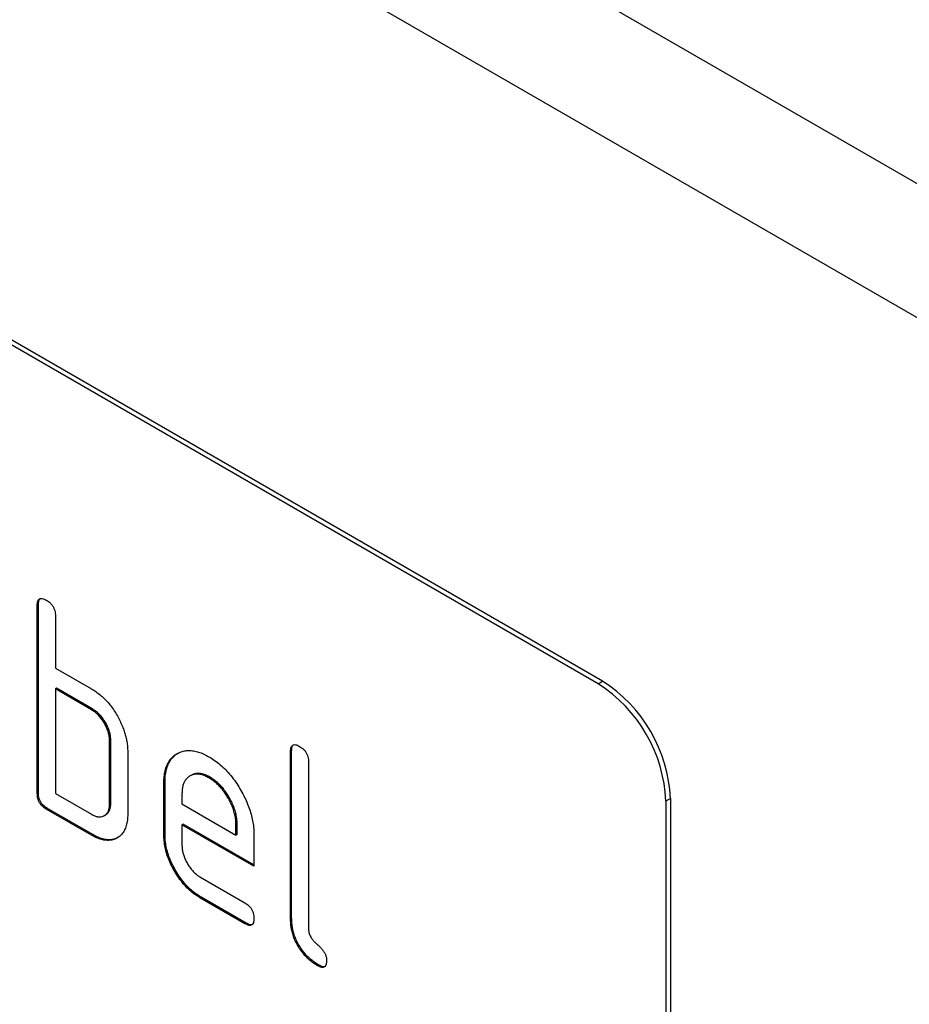
# Model space of a CAD drawing. Units: millimetres. Extents: x 125870 to 139652, y -11960 to 6950.
# Drawn here: x 130065 to 130092, y -8298 to -8267 of the extents above; entities that cross this region are included whole.
import ezdxf

# ---------------------------------------------------------------- set-up
doc = ezdxf.new("R2010")
doc.units = ezdxf.units.MM
doc.header["$LTSCALE"] = 2.5
doc.layers.add('153376', color=7, linetype='Continuous')

# ---------------------------------------------------------------- blocks, each defined once
blk = doc.blocks.new('1059758-M_003_ISO_view')
for p, q in [((12.995, 337.899), (-340.559, 542.001)), ((10.43, 335.191), (-343.124, 539.293)), ((-14.46, 332.351), (-79.514, 369.906)), ((-14.319, 332.433), (-79.373, 369.988)), ((-31.961, 334.82), (-31.997, 334.799)), ((-31.997, 328.92), (-31.997, 334.799)), ((-31.961, 328.94), (-31.961, 334.82)), ((-31.431, 334.473), (-31.431, 332.84)), ((-31.431, 332.84), (-30.3, 332.186)), ((-14.46, 332.351), (-14.319, 332.433)), ((-31.396, 332.207), (-31.431, 332.186)), ((-31.431, 332.186), (-31.431, 328.92)), ((-30.3, 331.533), (-31.431, 332.186)), ((-30.264, 331.554), (-31.396, 332.207)), ((-30.264, 331.554), (-30.3, 331.533)), ((-29.698, 330.574), (-29.734, 330.553)), ((-29.734, 328.594), (-29.734, 330.553)), ((-29.698, 328.614), (-29.698, 330.574)), ((-29.168, 330.227), (-29.168, 328.267)), ((-24.042, 330.248), (-24.077, 330.227)), ((-24.077, 325.001), (-24.077, 330.227)), ((-24.042, 325.022), (-24.042, 330.248)), ((-23.511, 329.901), (-23.511, 324.675)), ((-27.188, 329.485), (-27.223, 329.465)), ((-28.001, 329.267), (-28.037, 329.247)), ((-28.037, 327.614), (-28.037, 329.247)), ((-28.001, 327.634), (-28.001, 329.267)), ((-26.592, 329.427), (-26.628, 329.406)), ((-31.961, 328.94), (-31.997, 328.92)), ((-31.431, 328.92), (-30.3, 328.267)), ((-27.471, 328.919), (-27.471, 328.594)), ((-29.698, 328.614), (-29.734, 328.594)), ((-27.471, 328.594), (-25.783, 327.619)), ((-12.198, 328.759), (-12.339, 328.677)), ((-12.339, 328.677), (-12.339, 295.199)), ((-12.198, 328.759), (-12.198, 295.28)), ((-31.678, 328.451), (-31.714, 328.43)), ((-30.3, 327.614), (-31.714, 328.43)), ((-30.264, 327.634), (-31.678, 328.451)), ((-29.9, 328.225), (-29.864, 328.246)), ((-27.436, 327.961), (-27.471, 327.941)), ((-27.471, 327.941), (-27.471, 327.287)), ((-25.221, 326.642), (-27.471, 327.941)), ((-25.221, 326.683), (-27.436, 327.961)), ((-25.748, 327.965), (-25.783, 327.944)), ((-25.783, 327.619), (-25.783, 327.944)), ((-25.748, 327.64), (-25.748, 327.965)), ((-30.264, 327.634), (-30.3, 327.614)), ((-28.001, 327.634), (-28.037, 327.614)), ((-25.748, 327.64), (-25.783, 327.619)), ((-25.221, 327.622), (-25.221, 326.642)), ((-26.908, 326.309), (-25.503, 325.498)), ((-26.873, 325.676), (-26.908, 325.656)), ((-25.503, 324.845), (-26.908, 325.656)), ((-25.467, 324.865), (-26.873, 325.676)), ((-25.467, 324.865), (-25.503, 324.845)), ((-24.042, 325.022), (-24.077, 325.001)), ((-23.194, 323.553), (-23.23, 323.532))]:
    blk.add_line(p, q)
for centre, start, end in [((-16.938, 328.471), 2.5633, 57.4367), ((-16.797, 328.553), 2.5634, 57.4366)]:
    blk.add_arc(centre, 4.604, start, end)
for points, knots in [([(-31.997, 334.799), (-31.996, 334.823), (-31.994, 334.871), (-31.981, 334.937), (-31.952, 334.988), (-31.907, 335.018), (-31.847, 335.018), (-31.781, 335), (-31.736, 334.975), (-31.714, 334.963)], [0, 0, 0, 0, 0.140104, 0.280153, 0.42014, 0.56001, 0.706478, 0.853243, 1, 1, 1, 1]), ([(-31.961, 334.82), (-31.96, 334.844), (-31.958, 334.892), (-31.945, 334.956), (-31.925, 334.999), (-31.906, 335.01), (-31.901, 335.013)], [0, 0, 0, 0, 0.304506, 0.608892, 0.913143, 1, 1, 1, 1]), ([(-31.714, 334.963), (-31.692, 334.95), (-31.649, 334.924), (-31.587, 334.87), (-31.527, 334.805), (-31.48, 334.723), (-31.449, 334.637), (-31.432, 334.551), (-31.431, 334.499), (-31.431, 334.473)], [0, 0, 0, 0, 0.140146, 0.280224, 0.419912, 0.560288, 0.706381, 0.853225, 1, 1, 1, 1]), ([(-30.3, 332.186), (-30.255, 332.159), (-30.166, 332.105), (-30.034, 332.007), (-29.905, 331.892), (-29.781, 331.763), (-29.665, 331.621), (-29.561, 331.467), (-29.468, 331.306), (-29.387, 331.14), (-29.341, 331.027), (-29.318, 330.971)], [0, 0, 0, 0, 0.1120137, 0.2239916, 0.3359878, 0.448029, 0.5599696, 0.6700075, 0.7800053, 0.8899918, 1, 1, 1, 1]), ([(-29.734, 330.553), (-29.735, 330.593), (-29.739, 330.671), (-29.762, 330.798), (-29.805, 330.928), (-29.863, 331.056), (-29.934, 331.178), (-30.015, 331.29), (-30.105, 331.39), (-30.201, 331.471), (-30.267, 331.513), (-30.3, 331.533)], [0, 0, 0, 0, 0.11202, 0.223973, 0.335977, 0.448, 0.559982, 0.67001, 0.780023, 0.889975, 1, 1, 1, 1]), ([(-29.698, 330.574), (-29.7, 330.613), (-29.703, 330.692), (-29.726, 330.818), (-29.769, 330.948), (-29.828, 331.076), (-29.899, 331.198), (-29.98, 331.311), (-30.07, 331.41), (-30.166, 331.492), (-30.231, 331.533), (-30.264, 331.554)], [0, 0, 0, 0, 0.11202, 0.223973, 0.335977, 0.448, 0.559982, 0.67001, 0.780023, 0.889975, 1, 1, 1, 1]), ([(-29.318, 330.971), (-29.301, 330.923), (-29.266, 330.828), (-29.225, 330.684), (-29.193, 330.535), (-29.171, 330.38), (-29.169, 330.278), (-29.168, 330.227)], [0, 0, 0, 0, 0.186763, 0.373197, 0.560134, 0.779945, 1, 1, 1, 1]), ([(-24.077, 330.227), (-24.076, 330.251), (-24.074, 330.3), (-24.061, 330.365), (-24.032, 330.416), (-23.987, 330.446), (-23.927, 330.446), (-23.862, 330.428), (-23.817, 330.403), (-23.794, 330.391)], [0, 0, 0, 0, 0.140104, 0.280153, 0.42014, 0.56001, 0.706478, 0.853243, 1, 1, 1, 1]), ([(-24.042, 330.248), (-24.041, 330.272), (-24.039, 330.32), (-24.025, 330.385), (-24.005, 330.427), (-23.986, 330.438), (-23.982, 330.441)], [0, 0, 0, 0, 0.304506, 0.608892, 0.913143, 1, 1, 1, 1]), ([(-28.037, 329.247), (-28.035, 329.315), (-28.032, 329.45), (-28, 329.633), (-27.946, 329.799), (-27.869, 329.94), (-27.774, 330.058), (-27.658, 330.148), (-27.533, 330.213), (-27.399, 330.255), (-27.258, 330.268), (-27.108, 330.255), (-26.952, 330.218), (-26.791, 330.156), (-26.682, 330.096), (-26.628, 330.067)], [0, 0, 0, 0, 0.080005, 0.159993, 0.239999, 0.319987, 0.399976, 0.479974, 0.55998, 0.633317, 0.706649, 0.779989, 0.853318, 0.926659, 1, 1, 1, 1]), ([(-28.001, 329.267), (-28, 329.335), (-27.997, 329.47), (-27.964, 329.654), (-27.911, 329.819), (-27.834, 329.96), (-27.738, 330.077), (-27.653, 330.149), (-27.599, 330.176), (-27.588, 330.181)], [0, 0, 0, 0, 0.160047, 0.32006, 0.480109, 0.640122, 0.800137, 0.960169, 1, 1, 1, 1]), ([(-23.794, 330.391), (-23.773, 330.378), (-23.73, 330.352), (-23.667, 330.298), (-23.608, 330.233), (-23.56, 330.152), (-23.53, 330.065), (-23.512, 329.979), (-23.512, 329.927), (-23.511, 329.901)], [0, 0, 0, 0, 0.140146, 0.280224, 0.419912, 0.560288, 0.706381, 0.853225, 1, 1, 1, 1]), ([(-26.628, 330.067), (-26.568, 330.031), (-26.45, 329.958), (-26.274, 329.82), (-26.103, 329.661), (-25.942, 329.48), (-25.792, 329.282), (-25.657, 329.07), (-25.537, 328.856), (-25.438, 328.642), (-25.357, 328.431), (-25.294, 328.221), (-25.251, 328.014), (-25.225, 327.812), (-25.222, 327.685), (-25.221, 327.622)], [0, 0, 0, 0, 0.080005, 0.1599943, 0.2400042, 0.3199929, 0.3999656, 0.479973, 0.5599772, 0.6333179, 0.7066354, 0.7799944, 0.8533068, 0.9266598, 1, 1, 1, 1]), ([(-26.628, 329.406), (-26.669, 329.428), (-26.751, 329.471), (-26.873, 329.513), (-26.989, 329.527), (-27.097, 329.519), (-27.193, 329.484), (-27.278, 329.432), (-27.349, 329.363), (-27.405, 329.276), (-27.445, 329.172), (-27.466, 329.051), (-27.469, 328.963), (-27.471, 328.919)], [0, 0, 0, 0, 0.093402, 0.186527, 0.280012, 0.373305, 0.466607, 0.560025, 0.647972, 0.735986, 0.824111, 0.911933, 1, 1, 1, 1]), ([(-26.592, 329.427), (-26.634, 329.448), (-26.716, 329.492), (-26.838, 329.534), (-26.954, 329.548), (-27.061, 329.538), (-27.138, 329.514), (-27.177, 329.489), (-27.186, 329.483)], [0, 0, 0, 0, 0.187033, 0.373513, 0.560714, 0.74753, 0.934365, 1, 1, 1, 1]), ([(-25.783, 327.944), (-25.785, 327.993), (-25.789, 328.091), (-25.813, 328.246), (-25.858, 328.406), (-25.92, 328.566), (-25.998, 328.723), (-26.086, 328.871), (-26.182, 329.009), (-26.285, 329.132), (-26.395, 329.242), (-26.511, 329.333), (-26.589, 329.382), (-26.628, 329.406)], [0, 0, 0, 0, 0.0933865, 0.1865464, 0.2800029, 0.3733079, 0.4666111, 0.5600291, 0.6479696, 0.7359853, 0.8241217, 0.9119265, 1, 1, 1, 1]), ([(-25.748, 327.965), (-25.749, 328.014), (-25.753, 328.111), (-25.777, 328.266), (-25.823, 328.426), (-25.885, 328.586), (-25.963, 328.743), (-26.05, 328.891), (-26.146, 329.029), (-26.25, 329.152), (-26.36, 329.262), (-26.476, 329.353), (-26.553, 329.402), (-26.592, 329.427)], [0, 0, 0, 0, 0.0933865, 0.1865464, 0.2800029, 0.3733079, 0.4666111, 0.5600291, 0.6479696, 0.7359853, 0.8241217, 0.9119265, 1, 1, 1, 1]), ([(-31.714, 328.43), (-31.735, 328.444), (-31.778, 328.471), (-31.841, 328.522), (-31.899, 328.589), (-31.947, 328.669), (-31.979, 328.756), (-31.993, 328.841), (-31.995, 328.894), (-31.997, 328.92)], [0, 0, 0, 0, 0.140099, 0.280141, 0.420341, 0.559666, 0.706626, 0.853219, 1, 1, 1, 1]), ([(-31.678, 328.451), (-31.7, 328.464), (-31.742, 328.491), (-31.806, 328.542), (-31.864, 328.61), (-31.912, 328.69), (-31.943, 328.776), (-31.958, 328.861), (-31.96, 328.914), (-31.961, 328.94)], [0, 0, 0, 0, 0.140099, 0.280141, 0.420341, 0.559666, 0.706626, 0.853219, 1, 1, 1, 1]), ([(-30.3, 328.267), (-30.266, 328.249), (-30.2, 328.214), (-30.103, 328.188), (-30.012, 328.185), (-29.931, 328.205), (-29.861, 328.247), (-29.804, 328.308), (-29.762, 328.387), (-29.738, 328.483), (-29.735, 328.557), (-29.734, 328.594)], [0, 0, 0, 0, 0.112048, 0.223925, 0.336022, 0.447943, 0.56003, 0.669967, 0.780067, 0.889948, 1, 1, 1, 1]), ([(-29.866, 328.248), (-29.853, 328.255), (-29.816, 328.275), (-29.769, 328.329), (-29.727, 328.407), (-29.703, 328.503), (-29.7, 328.577), (-29.698, 328.614)], [0, 0, 0, 0, 0.123034, 0.342165, 0.561621, 0.78064, 1, 1, 1, 1]), ([(-29.168, 328.267), (-29.17, 328.204), (-29.173, 328.078), (-29.209, 327.91), (-29.266, 327.761), (-29.348, 327.64), (-29.452, 327.55), (-29.57, 327.486), (-29.7, 327.452), (-29.839, 327.448), (-29.988, 327.474), (-30.143, 327.529), (-30.247, 327.586), (-30.3, 327.614)], [0, 0, 0, 0, 0.093353, 0.186668, 0.279962, 0.373313, 0.46665, 0.559981, 0.647997, 0.735968, 0.823964, 0.911991, 1, 1, 1, 1]), ([(-29.465, 327.55), (-29.489, 327.536), (-29.55, 327.5), (-29.665, 327.473), (-29.804, 327.468), (-29.952, 327.494), (-30.107, 327.549), (-30.212, 327.606), (-30.264, 327.634)], [0, 0, 0, 0, 0.116467, 0.293199, 0.469839, 0.64653, 0.823284, 1, 1, 1, 1]), ([(-26.873, 325.676), (-26.928, 325.71), (-27.039, 325.779), (-27.203, 325.912), (-27.359, 326.071), (-27.504, 326.25), (-27.635, 326.444), (-27.748, 326.646), (-27.843, 326.85), (-27.915, 327.053), (-27.967, 327.255), (-27.996, 327.45), (-28, 327.573), (-28.001, 327.634)], [0, 0, 0, 0, 0.093329, 0.18668, 0.28003, 0.373314, 0.466632, 0.559982, 0.648003, 0.735962, 0.823962, 0.911992, 1, 1, 1, 1]), ([(-26.908, 325.656), (-26.963, 325.69), (-27.074, 325.759), (-27.238, 325.892), (-27.394, 326.05), (-27.539, 326.229), (-27.67, 326.424), (-27.784, 326.626), (-27.878, 326.83), (-27.95, 327.033), (-28.002, 327.234), (-28.032, 327.43), (-28.035, 327.553), (-28.037, 327.614)], [0, 0, 0, 0, 0.093329, 0.18668, 0.28003, 0.373314, 0.466632, 0.559982, 0.648003, 0.735962, 0.823962, 0.911992, 1, 1, 1, 1]), ([(-27.471, 327.287), (-27.47, 327.248), (-27.467, 327.17), (-27.44, 327.043), (-27.397, 326.915), (-27.339, 326.788), (-27.269, 326.666), (-27.189, 326.554), (-27.1, 326.455), (-27.006, 326.37), (-26.94, 326.33), (-26.908, 326.309)], [0, 0, 0, 0, 0.112036, 0.223932, 0.336005, 0.447951, 0.560042, 0.669956, 0.78008, 0.889952, 1, 1, 1, 1]), ([(-25.503, 325.498), (-25.481, 325.485), (-25.438, 325.459), (-25.376, 325.405), (-25.317, 325.34), (-25.269, 325.259), (-25.239, 325.173), (-25.222, 325.087), (-25.221, 325.035), (-25.221, 325.009)], [0, 0, 0, 0, 0.140124, 0.280212, 0.419929, 0.560269, 0.706388, 0.853224, 1, 1, 1, 1]), ([(-25.221, 325.009), (-25.221, 324.984), (-25.222, 324.935), (-25.238, 324.872), (-25.265, 324.819), (-25.311, 324.792), (-25.369, 324.788), (-25.436, 324.81), (-25.48, 324.833), (-25.503, 324.845)], [0, 0, 0, 0, 0.1401124, 0.2801772, 0.4200957, 0.5599201, 0.7065908, 0.8532302, 1, 1, 1, 1]), ([(-25.28, 324.816), (-25.298, 324.813), (-25.335, 324.807), (-25.4, 324.831), (-25.445, 324.853), (-25.467, 324.865)], [0, 0, 0, 0, 0.322053, 0.660876, 1, 1, 1, 1]), ([(-23.23, 323.532), (-23.272, 323.559), (-23.356, 323.611), (-23.481, 323.706), (-23.602, 323.822), (-23.716, 323.953), (-23.818, 324.099), (-23.904, 324.252), (-23.973, 324.409), (-24.023, 324.563), (-24.056, 324.715), (-24.072, 324.861), (-24.075, 324.955), (-24.077, 325.001)], [0, 0, 0, 0, 0.093386, 0.186542, 0.279982, 0.373286, 0.466611, 0.559988, 0.647979, 0.736021, 0.824072, 0.911975, 1, 1, 1, 1]), ([(-23.194, 323.553), (-23.237, 323.579), (-23.321, 323.631), (-23.446, 323.727), (-23.566, 323.842), (-23.68, 323.973), (-23.783, 324.119), (-23.869, 324.273), (-23.938, 324.429), (-23.988, 324.584), (-24.02, 324.735), (-24.036, 324.881), (-24.04, 324.975), (-24.042, 325.022)], [0, 0, 0, 0, 0.093386, 0.186542, 0.279982, 0.373286, 0.466611, 0.559988, 0.647979, 0.736021, 0.824072, 0.911975, 1, 1, 1, 1]), ([(-23.511, 324.675), (-23.511, 324.653), (-23.51, 324.611), (-23.492, 324.54), (-23.466, 324.469), (-23.423, 324.395), (-23.368, 324.318), (-23.3, 324.248), (-23.23, 324.186), (-23.159, 324.123), (-23.092, 324.053), (-23.031, 323.97), (-22.982, 323.879), (-22.952, 323.783), (-22.95, 323.725), (-22.948, 323.697)], [0, 0, 0, 0, 0.062524, 0.125126, 0.187468, 0.250178, 0.333336, 0.416747, 0.500143, 0.583541, 0.66692, 0.750189, 0.83344, 0.916823, 1, 1, 1, 1]), ([(-22.948, 323.697), (-22.949, 323.672), (-22.949, 323.623), (-22.965, 323.56), (-22.992, 323.507), (-23.038, 323.48), (-23.097, 323.476), (-23.163, 323.498), (-23.207, 323.521), (-23.23, 323.532)], [0, 0, 0, 0, 0.140112, 0.280177, 0.420096, 0.55992, 0.706591, 0.85323, 1, 1, 1, 1]), ([(-23.007, 323.504), (-23.025, 323.501), (-23.062, 323.495), (-23.128, 323.518), (-23.172, 323.541), (-23.194, 323.553)], [0, 0, 0, 0, 0.322053, 0.660876, 1, 1, 1, 1])]:
    blk.add_open_spline(points, degree=3, knots=knots)

msp = doc.modelspace()

# ---------------------------------------------------------------- block references
at = {"layer": '153376'}
msp.add_blockref('1059758-M_003_ISO_view', (130097.191, -8620), dxfattribs=at)

doc.saveas('drawing.dxf')
